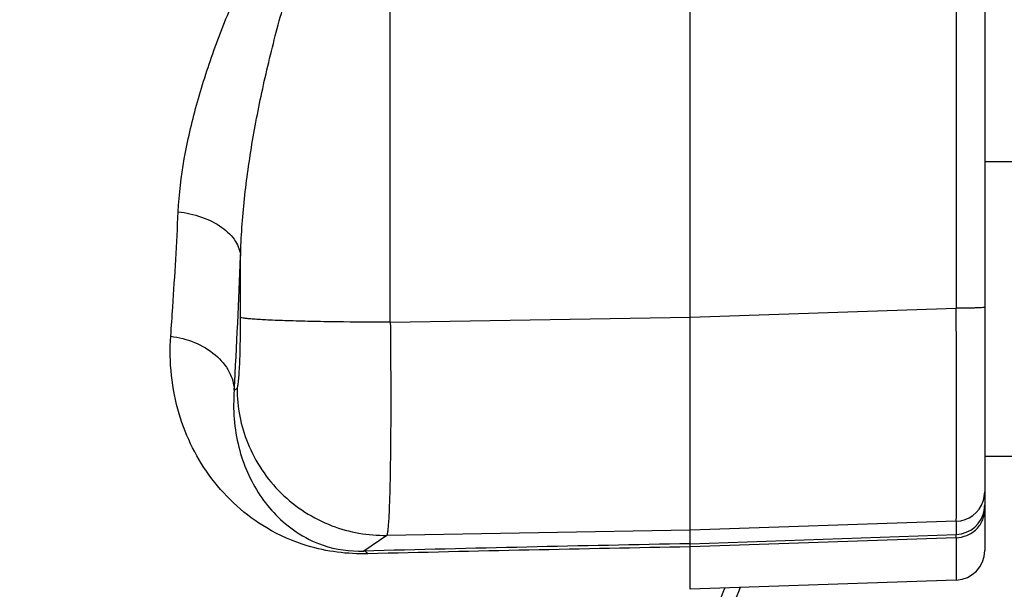
# Model space of a CAD drawing. Units: millimetres. Extents: x -2294 to 3632, y 85 to 3376.
# Drawn here: x 2052 to 2119, y 410 to 449 of the extents above; entities that cross this region are included whole.
import ezdxf

# ---------------------------------------------------------------- set-up
doc = ezdxf.new("R2010")
doc.units = ezdxf.units.MM
doc.header["$LTSCALE"] = 46.255
doc.header["$PDMODE"] = 3
doc.header["$PDSIZE"] = 0.3125
doc.layers.get('0').update_dxf_attribs({"linetype": 'CONTINUOUS'})
doc.layers.get('Defpoints').update_dxf_attribs({"linetype": 'CONTINUOUS'})
doc.layers.add('AM_5', color=3, linetype='CONTINUOUS', lineweight=25)
doc.styles.get("Standard").update_dxf_attribs({"font": 'txt', "width": 0.7})
doc.dimstyles.new('AM_DIN$0', dxfattribs={"dimtxt": 3.5, "dimasz": 2.5, "dimexe": 1, "dimexo": 1, "dimgap": 1.5, "dimtad": 1, "dimdsep": 46, "dimtxsty": 'STANDARD', "dimcen": 0, "dimclrd": 256, "dimclre": 256, "dimclrt": 2, "dimadec": 0, "dimazin": 2, "dimtp": 0.1, "dimtm": 0.1, "dimtfac": 0.71, "dimtdec": 3, "dimtmove": 0, "dimatfit": 3, "dimfxl": 1, "dimlwd": -1, "dimlwe": -1, "dimarcsym": 0})

# ---------------------------------------------------------------- blocks, each defined once
blk = doc.blocks.new('*D23')
at = {"layer": 'AM_5', "ltscale": 10, "transparency": 16777216}
for p, q in [((1232.508, 1064.93), (2364.806, 1064.93)), ((2363.806, 134.93), (2363.806, 1034.93)), ((1232.508, 104.93), (2364.806, 104.93))]:
    blk.add_line(p, q, dxfattribs=at)
for points in [[(2358.806, 1034.93), (2368.806, 1034.93), (2363.806, 1064.93)], [(2358.806, 134.93), (2368.806, 134.93), (2363.806, 104.93)]]:
    blk.add_solid(points, dxfattribs=at)
at = {"layer": 'Defpoints', "color": 0, "ltscale": 10, "transparency": 16777216}
for p in [(1231.508, 1064.93), (2363.806, 1064.93), (1231.508, 104.93)]:
    blk.add_point(p, dxfattribs=at)
at = {"layer": 'AM_5', "color": 2, "ltscale": 10, "transparency": 16777216, "insert": (2331.306, 579.523), "char_height": 35, "attachment_point": 5, "rotation": 90}
blk.add_mtext('960', dxfattribs=at)

msp = doc.modelspace()

# ---------------------------------------------------------------- linework, layer by layer
at = {"color": 7, "linetype": 'Continuous'}
for p, q in [((2097.223, 409.931), (2097.223, 538.669)), ((2117.223, 537.3), (2117.223, 412.56)), ((2117.223, 438.968), (2119.223, 438.968)), ((2117.223, 418.968), (2119.223, 418.968)), ((2115.293, 410.561), (2097.223, 409.93)), ((2097.223, 409.931), (2097.223, 409.93))]:
    msp.add_line(p, q, dxfattribs=at)
at = {"color": 9, "linetype": 'Continuous'}
for p, q in [((2076.878, 428.061), (2076.878, 460.726)), ((2115.293, 454.607), (2115.293, 429.008)), ((2066.718, 428.392), (2066.718, 432.537)), ((2076.878, 428.061), (2097.223, 428.404)), ((2097.223, 428.398), (2115.293, 429.008)), ((2066.287, 423.438), (2066.474, 423.566)), ((2115.293, 414.55), (2097.223, 413.939)), ((2115.293, 414.55), (2115.293, 413.656)), ((2097.223, 413.939), (2076.635, 413.592)), ((2076.635, 413.592), (2075.075, 412.524)), ((2097.223, 413.028), (2115.293, 413.656)), ((2115.293, 413.435), (2097.223, 412.81)), ((2115.293, 413.435), (2115.293, 410.561))]:
    msp.add_line(p, q, dxfattribs=at)
for centre, radius, start, end in [((1526.928, 453.536), 540.198, 356.80592, 357.77214), ((2115.217, 416.548), 2.006, 341.82912, 359.96415), ((2115.222, 416.551), 2.002, 272.03562, 341.72543), ((2115.224, 415.654), 2, 271.98663, 351.13578), ((2115.224, 415.653), 1.999, 351.15772, 359.99604), ((2165.669, -3081.22), 3494.918, 91.122178, 91.485368), ((2167.118, -3375.312), 3788.765, 91.057052, 91.387781)]:
    msp.add_arc(centre, radius, start, end, dxfattribs=at)
at = {"color": 7, "linetype": 'Continuous'}
msp.add_arc((2115.223, 412.56), 2, 272, 360, dxfattribs=at)
at = {"color": 9, "linetype": 'Continuous'}
for points, knots in [([(2062.485, 435.555), (2062.544, 436.756), (2062.842, 439.195), (2063.69, 442.852), (2064.885, 446.572), (2066.127, 449.685), (2067.267, 452.187), (2068.203, 454.07), (2069.223, 455.941), (2070.344, 457.789), (2071.617, 459.588), (2073.095, 461.254), (2074.826, 462.313), (2076.425, 462.161), (2077.135, 461.793), (2077.465, 461.579)], [0, 0, 0, 0, 0.109794, 0.223591, 0.342254, 0.4661, 0.529327, 0.593282, 0.658033, 0.723723, 0.790687, 0.858506, 0.928096, 0.96406, 1, 1, 1, 1]), ([(2066.718, 432.537), (2066.751, 433.837), (2066.94, 436.465), (2067.502, 440.427), (2068.303, 444.457), (2069.144, 447.839), (2069.92, 450.558), (2070.555, 452.593), (2071.247, 454.612), (2072.007, 456.603), (2072.858, 458.519), (2073.695, 460.017), (2074.528, 460.993), (2075.187, 461.398), (2075.759, 461.42), (2076.317, 461.238), (2076.666, 460.943), (2076.878, 460.726)], [0, 0, 0, 0, 0.120206, 0.243285, 0.369795, 0.499835, 0.565413, 0.631135, 0.696935, 0.762682, 0.82806, 0.890849, 0.920202, 0.946521, 0.959053, 0.971893, 1, 1, 1, 1]), ([(2061.98, 427.108), (2062.027, 427.768), (2062.221, 430.582), (2062.379, 433.398), (2062.485, 435.555)], [0, 0, 0, 0, 0.23446, 1, 1, 1, 1]), ([(2062.485, 435.557), (2063.02, 435.493), (2064.061, 435.262), (2065.425, 434.602), (2066.402, 433.675), (2066.693, 432.892), (2066.718, 432.537)], [0, 0, 0, 0, 0.290409, 0.570166, 0.808268, 1, 1, 1, 1]), ([(2117.223, 429.078), (2117.223, 429.074), (2117.209, 429.069), (2117.187, 429.064), (2117.142, 429.058), (2117.05, 429.049), (2116.887, 429.038), (2116.643, 429.028), (2116.342, 429.019), (2116.005, 429.013), (2115.651, 429.009), (2115.412, 429.008), (2115.293, 429.008)], [0, 0, 0, 0, 0.005179, 0.018207, 0.040142, 0.071615, 0.163981, 0.292389, 0.451132, 0.62954, 0.815985, 1, 1, 1, 1]), ([(2115.293, 414.55), (2115.298, 414.588), (2115.299, 414.708), (2115.306, 414.953), (2115.309, 415.326), (2115.313, 415.824), (2115.315, 416.443), (2115.318, 417.492), (2115.319, 419.055), (2115.317, 421.193), (2115.312, 423.623), (2115.304, 426.261), (2115.297, 428.08), (2115.293, 429.008)], [0, 0, 0, 0, 0.007969, 0.024969, 0.050856, 0.085404, 0.128308, 0.179194, 0.303055, 0.452647, 0.622727, 0.807334, 1, 1, 1, 1]), ([(2066.474, 423.566), (2066.487, 423.574), (2066.505, 423.618), (2066.541, 423.753), (2066.577, 424.033), (2066.617, 424.479), (2066.651, 425.071), (2066.68, 425.784), (2066.71, 426.905), (2066.718, 427.785), (2066.718, 428.392)], [0, 0, 0, 0, 0.009448, 0.02715, 0.088203, 0.182117, 0.305783, 0.454938, 0.624389, 1, 1, 1, 1]), ([(2076.878, 428.061), (2075.672, 428.06), (2073.873, 428.07), (2071.542, 428.108), (2069.976, 428.149), (2068.674, 428.199), (2067.789, 428.248), (2067.26, 428.294), (2067, 428.323), (2066.83, 428.354), (2066.743, 428.375), (2066.718, 428.392)], [0, 0, 0, 0, 0.355804, 0.530113, 0.687424, 0.81771, 0.914139, 0.948697, 0.974238, 0.991104, 1, 1, 1, 1]), ([(2076.878, 428.061), (2076.889, 427.132), (2076.903, 425.313), (2076.91, 422.674), (2076.902, 420.242), (2076.877, 418.103), (2076.844, 416.538), (2076.808, 415.488), (2076.781, 414.869), (2076.749, 414.371), (2076.72, 413.993), (2076.681, 413.753), (2076.66, 413.623), (2076.635, 413.592)], [0, 0, 0, 0, 0.192397, 0.376777, 0.546678, 0.696147, 0.819952, 0.870841, 0.913774, 0.948383, 0.974381, 0.99158, 1, 1, 1, 1]), ([(2075.358, 412.342), (2073.976, 412.309), (2071.557, 412.61), (2067.816, 414.258), (2064.529, 417.233), (2062.216, 421.865), (2061.852, 425.345), (2061.98, 427.108)], [0, 0, 0, 0, 0.185244, 0.319751, 0.543157, 0.76321, 1, 1, 1, 1]), ([(2061.979, 427.107), (2062.527, 427.037), (2063.61, 426.759), (2065.017, 425.941), (2065.998, 424.788), (2066.266, 423.865), (2066.287, 423.438)], [0, 0, 0, 0, 0.272096, 0.54366, 0.789057, 1, 1, 1, 1]), ([(2066.287, 423.438), (2066.177, 422.148), (2066.369, 419.624), (2067.609, 416.77), (2069.087, 414.925), (2070.511, 413.724), (2072.505, 412.721), (2074.145, 412.495), (2075.075, 412.524)], [0, 0, 0, 0, 0.246172, 0.471189, 0.580229, 0.693492, 0.823035, 1, 1, 1, 1]), ([(2066.474, 423.566), (2066.479, 422.307), (2066.994, 419.66), (2069.274, 416.253), (2072.722, 414.037), (2075.377, 413.572), (2076.635, 413.592)], [0, 0, 0, 0, 0.23995, 0.500125, 0.76022, 1, 1, 1, 1]), ([(2115.293, 413.435), (2115.537, 413.444), (2116.043, 413.55), (2116.695, 413.977), (2117.127, 414.616), (2117.223, 415.111), (2117.223, 415.345)], [0, 0, 0, 0, 0.245635, 0.507352, 0.764467, 1, 1, 1, 1]), ([(2115.293, 413.435), (2115.293, 413.465), (2115.293, 413.538), (2115.296, 413.611), (2115.293, 413.656)], [0, 0, 0, 0, 0.397468, 1, 1, 1, 1]), ([(2075.362, 412.342), (2075.34, 412.368), (2075.261, 412.45), (2075.155, 412.514), (2075.075, 412.524)], [0, 0, 0, 0, 0.295811, 1, 1, 1, 1]), ([(2097.48, 400.299), (2097.614, 401.954), (2097.92, 404.434), (2098.71, 407.668), (2099.261, 409.243), (2099.579, 410.015)], [0, 0, 0, 0, 0.499127, 0.749046, 1, 1, 1, 1]), ([(2100.632, 410.051), (2100.307, 409.296), (2099.742, 407.746), (2098.929, 404.54), (2098.614, 402.069), (2098.477, 400.416)], [0, 0, 0, 0, 0.248846, 0.498113, 1, 1, 1, 1])]:
    msp.add_open_spline(points, degree=3, knots=knots, dxfattribs=at)

# ---------------------------------------------------------------- dimensions: what is measured, and where the dimension line sits
at = {"layer": 'AM_5', "ltscale": 10}
dim = msp.add_linear_dim(base=(2363.806, 1064.93), p1=(1231.508, 104.93), p2=(1231.508, 1064.93), angle=90, text='960', dimstyle='AM_DIN$0', override={"dimtxt": 35, "dimasz": 30, "dimgap": 15, "dimsah": 1}, dxfattribs=at)
dim.commit()
dim.dimension.update_dxf_attribs({"geometry": '*D23', "text_midpoint": (2363.806, 579.523), "dimtype": 160})

doc.saveas('drawing.dxf')
